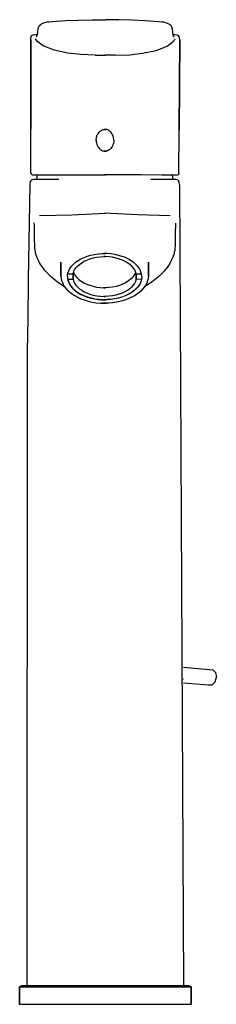
# Model space of a CAD drawing. Extents: x 0 to 53, y 0 to 264.
import ezdxf

# ---------------------------------------------------------------- set-up
doc = ezdxf.new("R2010")
doc.units = 0
doc.header["$MEASUREMENT"] = 0

msp = doc.modelspace()

# ---------------------------------------------------------------- linework, layer by layer
for p, q in [((12.37, 263.61), (15.94, 263.75)), ((15.94, 263.75), (19.52, 263.84)), ((19.52, 263.84), (23.1, 263.85)), ((26.68, 263.82), (23.1, 263.85)), ((30.26, 263.71), (26.68, 263.82)), ((33.82, 263.55), (30.26, 263.71)), ((4.98, 260.73), (5.08, 261.46)), ((5.08, 261.46), (5.13, 261.67)), ((5.13, 261.67), (5.22, 261.98)), ((5.22, 261.98), (5.37, 262.22)), ((5.37, 262.22), (5.48, 262.37)), ((5.48, 262.37), (5.77, 262.61)), ((5.77, 262.61), (5.96, 262.72)), ((5.96, 262.72), (6.36, 262.93)), ((6.36, 262.93), (6.87, 263.1)), ((6.87, 263.1), (7.47, 263.24)), ((7.47, 263.24), (7.9, 263.31)), ((7.9, 263.31), (8.81, 263.39)), ((8.81, 263.39), (12.37, 263.61)), ((37.38, 263.31), (33.82, 263.55)), ((38.29, 263.22), (37.38, 263.31)), ((38.72, 263.15), (38.29, 263.22)), ((39.32, 263.01), (38.72, 263.15)), ((39.83, 262.83), (39.32, 263.01)), ((40.23, 262.63), (39.83, 262.83)), ((40.42, 262.52), (40.23, 262.63)), ((40.7, 262.28), (40.42, 262.52)), ((40.82, 262.12), (40.7, 262.28)), ((40.97, 261.88), (40.82, 262.12)), ((41.05, 261.57), (40.97, 261.88)), ((41.11, 261.36), (41.05, 261.57)), ((41.19, 260.63), (41.11, 261.36)), ((3.1, 234.42), (3.11, 258.54)), ((3.11, 258.54), (3.1, 234.42)), ((3.11, 258.54), (3.13, 259.1)), ((3.13, 259.1), (3.19, 259.32)), ((3.19, 259.32), (3.34, 259.58)), ((3.34, 259.58), (3.57, 259.75)), ((3.58, 259.75), (3.78, 259.81)), ((3.78, 259.81), (3.85, 259.82)), ((3.85, 259.82), (4.37, 259.86)), ((5, 257.92), (4.32, 258.77)), ((4.37, 259.86), (4.65, 259.87)), ((4.62, 259.25), (4.74, 259.48)), ((4.65, 259.87), (4.85, 259.88)), ((4.7, 259.45), (4.74, 259.49)), ((4.74, 259.48), (4.82, 259.78)), ((4.81, 259.68), (4.87, 260.01)), ((4.87, 260.01), (4.94, 260.42)), ((4.94, 260.42), (4.98, 260.73)), ((41.17, 257.82), (41.84, 258.67)), ((41.24, 260.32), (41.19, 260.63)), ((41.3, 259.91), (41.24, 260.32)), ((41.37, 259.58), (41.3, 259.91)), ((41.53, 259.77), (41.33, 259.78)), ((41.43, 259.38), (41.35, 259.68)), ((41.47, 259.34), (41.43, 259.39)), ((41.55, 259.15), (41.43, 259.38)), ((41.8, 259.76), (41.53, 259.77)), ((42.32, 259.72), (41.8, 259.76)), ((42.39, 259.71), (42.32, 259.72)), ((42.59, 259.64), (42.39, 259.71)), ((42.83, 259.47), (42.6, 259.64)), ((42.98, 259.21), (42.83, 259.47)), ((43.04, 258.99), (42.98, 259.21)), ((43.06, 258.43), (43.04, 258.99)), ((6.41, 256.83), (5, 257.92)), ((9.36, 255.71), (6.41, 256.83)), ((36.79, 255.64), (39.74, 256.74)), ((39.74, 256.74), (41.17, 257.82)), ((43.06, 258.43), (42.93, 234.31)), ((42.93, 234.31), (43.06, 258.43)), ((13.06, 254.93), (9.36, 255.71)), ((16.49, 254.52), (13.06, 254.93)), ((20.41, 254.33), (16.49, 254.52)), ((20.41, 254.33), (23.1, 254.38)), ((25.73, 254.31), (23.05, 254.38)), ((25.73, 254.31), (29.65, 254.48)), ((29.65, 254.48), (33.09, 254.88)), ((33.09, 254.88), (36.79, 255.64)), ((3.1, 222.82), (3.1, 234.42)), ((20.65, 231.8), (20.69, 232.12)), ((20.69, 232.12), (20.72, 232.29)), ((20.72, 232.29), (20.76, 232.44)), ((20.76, 232.44), (20.8, 232.6)), ((20.8, 232.6), (20.85, 232.75)), ((20.85, 232.75), (20.95, 232.98)), ((20.95, 232.98), (21.06, 233.2)), ((21.06, 233.2), (21.2, 233.41)), ((21.2, 233.41), (21.34, 233.61)), ((21.34, 233.61), (21.52, 233.81)), ((21.52, 233.81), (21.72, 233.98)), ((21.72, 233.98), (21.94, 234.14)), ((21.94, 234.14), (22.12, 234.24)), ((22.12, 234.24), (22.32, 234.33)), ((22.32, 234.33), (22.51, 234.4)), ((22.51, 234.4), (22.72, 234.45)), ((22.72, 234.45), (22.93, 234.48)), ((22.94, 234.48), (22.77, 234.48)), ((22.93, 234.48), (23.1, 234.48)), ((23.1, 234.48), (22.94, 234.48)), ((23.1, 234.48), (23.26, 234.48)), ((23.31, 234.45), (23.1, 234.48)), ((23.52, 234.4), (23.31, 234.45)), ((23.72, 234.33), (23.52, 234.4)), ((23.91, 234.24), (23.72, 234.33)), ((24.09, 234.13), (23.91, 234.24)), ((24.31, 233.98), (24.09, 234.13)), ((24.51, 233.8), (24.31, 233.98)), ((24.69, 233.6), (24.51, 233.8)), ((24.83, 233.4), (24.69, 233.6)), ((24.96, 233.19), (24.83, 233.4)), ((25.07, 232.97), (24.96, 233.19)), ((25.17, 232.74), (25.07, 232.97)), ((25.22, 232.59), (25.17, 232.74)), ((25.27, 232.43), (25.22, 232.59)), ((25.3, 232.27), (25.27, 232.43)), ((25.33, 232.11), (25.3, 232.27)), ((25.37, 231.79), (25.33, 232.11)), ((42.87, 222.72), (42.93, 234.31)), ((20.64, 231.48), (20.65, 231.8)), ((20.64, 231.48), (20.67, 231.15)), ((20.67, 231.15), (20.72, 230.83)), ((20.72, 230.83), (20.8, 230.55)), ((20.72, 230.83), (20.81, 230.52)), ((20.81, 230.52), (20.86, 230.37)), ((20.86, 230.37), (20.92, 230.22)), ((20.92, 230.22), (20.98, 230.08)), ((20.98, 230.08), (21.06, 229.94)), ((21.06, 229.94), (21.2, 229.71)), ((21.2, 229.71), (21.36, 229.49)), ((21.36, 229.49), (21.53, 229.29)), ((24.65, 229.48), (24.47, 229.29)), ((24.81, 229.7), (24.65, 229.48)), ((24.95, 229.92), (24.81, 229.7)), ((25.03, 230.06), (24.95, 229.92)), ((25.09, 230.21), (25.03, 230.06)), ((25.15, 230.36), (25.09, 230.21)), ((25.21, 230.51), (25.15, 230.36)), ((25.29, 230.82), (25.21, 230.51)), ((25.29, 230.82), (25.21, 230.54)), ((25.35, 231.14), (25.29, 230.82)), ((25.37, 231.46), (25.35, 231.14)), ((25.37, 231.46), (25.37, 231.79)), ((21.53, 229.29), (21.73, 229.12)), ((21.73, 229.12), (21.91, 228.99)), ((21.91, 228.99), (22.12, 228.86)), ((22.12, 228.86), (22.35, 228.76)), ((22.35, 228.76), (22.58, 228.69)), ((22.58, 228.69), (22.79, 228.65)), ((22.8, 228.63), (22.59, 228.65)), ((22.79, 228.65), (22.99, 228.63)), ((22.9, 228.63), (22.8, 228.63)), ((23.01, 228.63), (22.9, 228.63)), ((22.99, 228.63), (23.1, 228.63)), ((23.22, 228.65), (23.01, 228.63)), ((23.1, 228.63), (23.2, 228.63)), ((23.2, 228.63), (23.41, 228.65)), ((23.42, 228.69), (23.22, 228.65)), ((23.65, 228.76), (23.42, 228.69)), ((23.88, 228.86), (23.65, 228.76)), ((24.09, 228.98), (23.88, 228.86)), ((24.27, 229.11), (24.09, 228.98)), ((24.47, 229.29), (24.27, 229.11)), ((3.1, 222.82), (3.16, 222.58)), ((3.16, 222.58), (3.33, 222.4)), ((3.33, 222.4), (3.55, 222.33)), ((3.55, 222.33), (3.61, 222.33)), ((3.55, 222.33), (3.64, 222.33)), ((3.61, 222.33), (3.91, 222.33)), ((3.64, 222.33), (3.81, 222.33)), ((3.91, 222.33), (4.44, 222.33)), ((4.31, 222.33), (5.13, 222.33)), ((4.69, 221.14), (4.86, 222.33)), ((5.13, 222.33), (6.25, 222.33)), ((6.25, 222.33), (7.67, 222.33)), ((7.53, 222.33), (13.37, 222.33)), ((13.37, 222.33), (15.66, 222.33)), ((15.66, 222.33), (18.06, 222.33)), ((18.06, 222.33), (20.56, 222.33)), ((20.56, 222.33), (23.1, 222.33)), ((25.41, 222.32), (22.87, 222.33)), ((27.9, 222.3), (25.41, 222.32)), ((30.31, 222.29), (27.9, 222.3)), ((32.59, 222.28), (30.31, 222.29)), ((38.44, 222.25), (32.59, 222.28)), ((39.71, 222.24), (38.3, 222.25)), ((40.84, 222.23), (39.71, 222.24)), ((41.66, 222.23), (40.84, 222.23)), ((41.27, 221.04), (41.11, 222.23)), ((42.06, 222.23), (41.52, 222.23)), ((42.36, 222.22), (42.06, 222.23)), ((42.32, 222.22), (42.16, 222.23)), ((42.41, 222.22), (42.32, 222.22)), ((42.41, 222.22), (42.36, 222.22)), ((42.64, 222.29), (42.41, 222.22)), ((42.81, 222.47), (42.64, 222.29)), ((42.87, 222.72), (42.81, 222.47)), ((2.49, 194.19), (2.96, 219.84)), ((2.49, 194.19), (2.96, 219.84)), ((2.96, 219.84), (2.99, 220.34)), ((2.99, 220.34), (3.05, 220.55)), ((3.05, 220.55), (3.19, 220.82)), ((3.14, 220.74), (3.19, 220.82)), ((3.19, 220.82), (3.4, 221)), ((3.4, 221), (3.58, 221.08)), ((3.58, 221.08), (3.9, 221.14)), ((3.9, 221.14), (4.01, 221.14)), ((4.01, 221.14), (4.21, 221.14)), ((4.21, 221.14), (4.61, 221.14)), ((4.61, 221.14), (5.17, 221.14)), ((5.17, 221.14), (6.38, 221.14)), ((6.38, 221.14), (7.99, 221.14)), ((7.99, 221.14), (9.7, 221.14)), ((9.7, 221.14), (10.66, 221.14)), ((36.26, 221.07), (35.3, 221.07)), ((37.97, 221.06), (36.26, 221.07)), ((39.58, 221.05), (37.97, 221.06)), ((40.79, 221.04), (39.58, 221.05)), ((41.35, 221.04), (40.79, 221.04)), ((41.75, 221.04), (41.35, 221.04)), ((41.95, 221.04), (41.75, 221.04)), ((42.06, 221.03), (41.95, 221.04)), ((42.38, 220.98), (42.06, 221.03)), ((42.56, 220.9), (42.38, 220.98)), ((42.77, 220.71), (42.56, 220.9)), ((42.91, 220.44), (42.77, 220.71)), ((42.81, 220.63), (42.77, 220.71)), ((42.96, 220.23), (42.91, 220.44)), ((42.99, 219.73), (42.96, 220.23)), ((42.99, 219.73), (44.1, 5.15)), ((5.4, 211.44), (14.11, 211.61)), ((14.11, 211.61), (23.1, 212.04)), ((31.8, 211.56), (22.81, 212.04)), ((40.51, 211.35), (31.8, 211.56)), ((3.93, 209.42), (3.96, 208.91)), ((3.96, 208.91), (3.98, 208.23)), ((3.98, 208.33), (3.99, 207.63)), ((41.94, 208.8), (41.91, 208.13)), ((41.96, 209.32), (41.94, 208.8)), ((3.98, 208.23), (3.98, 208.15)), ((3.99, 207.63), (4.01, 206.81)), ((4.01, 206.81), (4.03, 205.84)), ((4.03, 205.84), (4.04, 204.83)), ((41.85, 205.73), (41.83, 204.72)), ((41.87, 206.7), (41.85, 205.73)), ((41.89, 207.53), (41.87, 206.7)), ((41.91, 208.23), (41.89, 207.53)), ((41.91, 208.13), (41.91, 208.04)), ((4.04, 204.83), (4.05, 203.68)), ((4.05, 203.68), (4.06, 203.36)), ((4.06, 203.36), (4.08, 202.66)), ((41.81, 203.26), (41.78, 202.56)), ((41.83, 204.72), (41.81, 203.58)), ((41.81, 203.58), (41.81, 203.26)), ((4.08, 202.66), (4.14, 202.19)), ((4.14, 202.19), (4.23, 201.72)), ((4.23, 201.72), (4.27, 201.55)), ((4.27, 201.55), (4.38, 201.1)), ((4.38, 201.1), (4.7, 200.18)), ((17.38, 200.16), (18.26, 200.49)), ((18.26, 200.49), (19.2, 200.76)), ((19.2, 200.76), (20.17, 200.98)), ((20.17, 200.98), (21.18, 201.13)), ((21.18, 201.13), (22.2, 201.22)), ((21.78, 200.37), (22.79, 200.43)), ((22.2, 201.22), (23.17, 201.25)), ((23.65, 201.22), (22.68, 201.25)), ((23.06, 200.43), (22.68, 200.43)), ((22.79, 200.43), (23.17, 200.43)), ((24.06, 200.36), (23.06, 200.43)), ((24.67, 201.12), (23.65, 201.22)), ((25.68, 200.96), (24.67, 201.12)), ((26.65, 200.74), (25.68, 200.96)), ((27.58, 200.46), (26.65, 200.74)), ((28.47, 200.13), (27.58, 200.46)), ((41.47, 201), (41.15, 200.08)), ((41.59, 201.45), (41.47, 201)), ((41.62, 201.61), (41.59, 201.45)), ((41.72, 202.08), (41.62, 201.61)), ((41.78, 202.56), (41.72, 202.08)), ((4.7, 200.18), (5.23, 199.08)), ((5.23, 199.08), (5.52, 198.5)), ((5.52, 198.5), (5.96, 197.81)), ((5.96, 197.81), (6.39, 197.22)), ((11.17, 195.52), (11.17, 198.95)), ((11.17, 198.95), (11.17, 195.52)), ((11.17, 198.05), (11.17, 195.18)), ((11.17, 195.18), (11.17, 198.05)), ((13.59, 197.23), (14.01, 197.81)), ((14.01, 197.81), (14.52, 198.35)), ((14.52, 198.35), (15.12, 198.87)), ((15.12, 198.87), (15.8, 199.35)), ((15.2, 197.38), (15.64, 197.87)), ((15.64, 197.87), (16.16, 198.33)), ((15.8, 199.35), (16.55, 199.78)), ((16.16, 198.33), (16.76, 198.76)), ((16.55, 199.78), (17.38, 200.16)), ((16.76, 198.76), (17.43, 199.14)), ((17.43, 199.14), (18.16, 199.48)), ((18.16, 199.48), (18.94, 199.78)), ((18.94, 199.78), (19.85, 200.04)), ((19.85, 200.04), (20.8, 200.24)), ((20.8, 200.24), (21.78, 200.37)), ((25.04, 200.23), (24.06, 200.36)), ((26, 200.02), (25.04, 200.23)), ((26.9, 199.76), (26, 200.02)), ((27.69, 199.46), (26.9, 199.76)), ((28.41, 199.11), (27.69, 199.46)), ((29.08, 198.72), (28.41, 199.11)), ((29.29, 199.74), (28.47, 200.13)), ((29.67, 198.29), (29.08, 198.72)), ((30.04, 199.31), (29.29, 199.74)), ((30.19, 197.83), (29.67, 198.29)), ((30.72, 198.83), (30.04, 199.31)), ((30.63, 197.34), (30.19, 197.83)), ((31.32, 198.31), (30.72, 198.83)), ((31.82, 197.76), (31.32, 198.31)), ((34.67, 198.88), (34.65, 195.46)), ((34.65, 195.46), (34.67, 198.88)), ((34.65, 195.12), (34.66, 197.98)), ((34.66, 197.98), (34.65, 195.12)), ((40.31, 198.4), (39.87, 197.72)), ((40.61, 198.99), (40.31, 198.4)), ((41.15, 200.08), (40.61, 198.99)), ((6.39, 197.22), (6.63, 196.93)), ((6.63, 196.93), (6.88, 196.64)), ((6.88, 196.64), (7.01, 196.5)), ((7.01, 196.5), (7.57, 195.95)), ((7.57, 195.95), (8.38, 195.19)), ((8.38, 195.19), (10.15, 193.7)), ((11.17, 195.52), (11.18, 195.35)), ((11.17, 195.18), (11.25, 194.49)), ((12.94, 195.03), (12.95, 195.39)), ((12.95, 195.39), (13.06, 196.01)), ((13.02, 195.77), (14.42, 195.77)), ((13.06, 196.01), (13.28, 196.63)), ((13.06, 195.99), (13.07, 196.05)), ((13.28, 196.63), (13.59, 197.23)), ((14.42, 195.77), (14.59, 196.32)), ((14.42, 194.36), (14.42, 195.77)), ((14.42, 195.77), (14.42, 194.36)), ((14.57, 196.25), (14.7, 195.91)), ((14.59, 196.32), (14.85, 196.86)), ((14.7, 195.91), (15.03, 195.34)), ((14.85, 196.86), (15.2, 197.38)), ((15.03, 195.34), (15.47, 194.8)), ((30.79, 195.3), (30.35, 194.76)), ((30.98, 196.82), (30.63, 197.34)), ((31.12, 195.86), (30.79, 195.3)), ((31.23, 196.28), (30.98, 196.82)), ((31.26, 196.21), (31.12, 195.86)), ((31.4, 195.73), (31.23, 196.28)), ((31.4, 195.73), (31.39, 194.32)), ((31.39, 194.32), (31.4, 195.73)), ((32.8, 195.72), (31.4, 195.73)), ((32.24, 197.18), (31.82, 197.76)), ((32.55, 196.57), (32.24, 197.18)), ((32.76, 195.96), (32.55, 196.57)), ((32.77, 195.93), (32.75, 196)), ((32.87, 195.33), (32.76, 195.96)), ((32.87, 194.97), (32.87, 195.33)), ((34.65, 195.46), (34.64, 195.29)), ((38.25, 195.87), (37.44, 195.11)), ((38.82, 196.41), (38.25, 195.87)), ((38.95, 196.55), (38.82, 196.41)), ((39.2, 196.84), (38.95, 196.55)), ((39.43, 197.13), (39.2, 196.84)), ((39.87, 197.72), (39.43, 197.13)), ((2.46, 192.27), (2.49, 194.19)), ((10.15, 193.7), (12.19, 192.33)), ((11.25, 194.49), (11.44, 193.8)), ((11.44, 193.8), (11.49, 193.65)), ((11.49, 193.65), (11.79, 192.98)), ((11.79, 192.98), (12.18, 192.33)), ((12.94, 195.03), (12.95, 194.67)), ((12.95, 194.67), (13.06, 194.04)), ((13, 194.36), (14.42, 194.36)), ((13.02, 194.3), (13.18, 193.71)), ((13.06, 194.04), (13.28, 193.43)), ((13.18, 193.71), (13.47, 193.07)), ((13.28, 193.43), (13.59, 192.83)), ((13.47, 193.07), (13.87, 192.46)), ((13.59, 192.83), (14.01, 192.25)), ((14.42, 194.36), (14.59, 193.81)), ((14.59, 193.81), (14.85, 193.28)), ((14.85, 193.28), (15.2, 192.76)), ((15.2, 192.76), (15.64, 192.27)), ((15.47, 194.8), (16, 194.29)), ((16, 194.29), (16.62, 193.82)), ((16.62, 193.82), (17.32, 193.4)), ((17.32, 193.4), (18.1, 193.03)), ((18.1, 193.03), (18.94, 192.71)), ((18.94, 192.71), (19.83, 192.45)), ((26.86, 192.69), (25.97, 192.43)), ((27.71, 193), (26.86, 192.69)), ((28.49, 193.37), (27.71, 193)), ((29.19, 193.79), (28.49, 193.37)), ((29.81, 194.25), (29.19, 193.79)), ((30.35, 194.76), (29.81, 194.25)), ((30.6, 192.72), (30.16, 192.23)), ((30.96, 193.23), (30.6, 192.72)), ((31.22, 193.77), (30.96, 193.23)), ((31.39, 194.32), (31.22, 193.77)), ((32.81, 194.31), (31.39, 194.32)), ((32.21, 192.78), (31.79, 192.2)), ((32.33, 193.02), (31.93, 192.41)), ((32.53, 193.38), (32.21, 192.78)), ((32.63, 193.66), (32.33, 193.02)), ((32.75, 193.99), (32.53, 193.38)), ((32.8, 194.24), (32.63, 193.66)), ((32.87, 194.62), (32.75, 193.99)), ((32.87, 194.97), (32.87, 194.62)), ((35.66, 193.63), (33.61, 192.27)), ((34.02, 192.92), (33.62, 192.27)), ((34.32, 193.58), (34.02, 192.92)), ((34.37, 193.74), (34.32, 193.58)), ((34.56, 194.42), (34.37, 193.74)), ((34.65, 195.12), (34.56, 194.42)), ((37.44, 195.11), (35.66, 193.63)), ((2.4, 187.19), (2.44, 190.26)), ((2.44, 190.26), (2.46, 192.27)), ((12.18, 192.33), (12.68, 191.71)), ((12.68, 191.71), (13.27, 191.12)), ((13.27, 191.12), (13.95, 190.57)), ((13.87, 192.46), (14.38, 191.88)), ((13.95, 190.57), (14.72, 190.06)), ((14.01, 192.25), (14.52, 191.7)), ((14.38, 191.88), (14.99, 191.33)), ((14.52, 191.7), (15.12, 191.19)), ((14.72, 190.06), (15.56, 189.59)), ((14.99, 191.33), (15.69, 190.82)), ((15.12, 191.19), (15.8, 190.71)), ((15.64, 192.27), (16.16, 191.81)), ((15.69, 190.82), (16.48, 190.36)), ((15.8, 190.71), (16.55, 190.28)), ((16.16, 191.81), (16.76, 191.38)), ((16.48, 190.36), (17.34, 189.96)), ((16.55, 190.28), (17.38, 189.9)), ((16.76, 191.38), (17.43, 191)), ((17.34, 189.96), (18.26, 189.61)), ((17.38, 189.9), (18.26, 189.57)), ((17.43, 191), (18.16, 190.66)), ((18.16, 190.66), (18.94, 190.36)), ((18.94, 190.36), (19.85, 190.1)), ((19.83, 192.45), (20.77, 192.25)), ((19.85, 190.1), (20.8, 189.9)), ((20.77, 192.25), (21.74, 192.12)), ((20.8, 189.9), (21.78, 189.77)), ((21.74, 192.12), (22.72, 192.06)), ((23.08, 192.06), (22.63, 192.06)), ((22.72, 192.06), (23.17, 192.06)), ((24.06, 192.12), (23.08, 192.06)), ((24.99, 189.89), (24, 189.77)), ((25.03, 192.24), (24.06, 192.12)), ((25.94, 190.08), (24.99, 189.89)), ((25.97, 192.43), (25.03, 192.24)), ((26.85, 190.34), (25.94, 190.08)), ((27.64, 190.63), (26.85, 190.34)), ((28.45, 189.93), (27.52, 189.58)), ((28.37, 190.97), (27.64, 190.63)), ((29.04, 191.35), (28.37, 190.97)), ((29.24, 190.25), (28.41, 189.87)), ((29.32, 190.33), (28.45, 189.93)), ((29.64, 191.77), (29.04, 191.35)), ((30, 190.67), (29.24, 190.25)), ((30.1, 190.78), (29.32, 190.33)), ((30.16, 192.23), (29.64, 191.77)), ((30.68, 191.14), (30, 190.67)), ((30.81, 191.28), (30.1, 190.78)), ((31.07, 190.01), (30.23, 189.55)), ((31.28, 191.66), (30.68, 191.14)), ((31.42, 191.83), (30.81, 191.28)), ((31.84, 190.52), (31.07, 190.01)), ((31.79, 192.2), (31.28, 191.66)), ((31.93, 192.41), (31.42, 191.83)), ((32.52, 191.07), (31.84, 190.52)), ((33.12, 191.65), (32.52, 191.07)), ((33.62, 192.27), (33.12, 191.65)), ((15.56, 189.59), (15.65, 189.54)), ((15.65, 189.54), (16.55, 189.13)), ((16.55, 189.13), (17.51, 188.78)), ((17.51, 188.78), (18.52, 188.48)), ((18.26, 189.61), (19.21, 189.33)), ((18.26, 189.57), (19.2, 189.29)), ((18.52, 188.48), (19.58, 188.24)), ((19.2, 189.29), (20.17, 189.08)), ((19.21, 189.33), (20.2, 189.11)), ((19.58, 188.24), (20.66, 188.06)), ((20.17, 189.08), (21.18, 188.93)), ((20.2, 189.11), (21.23, 188.96)), ((20.66, 188.06), (21.77, 187.95)), ((21.18, 188.93), (22.2, 188.83)), ((21.23, 188.96), (22.27, 188.87)), ((21.77, 187.95), (22.89, 187.9)), ((21.78, 189.77), (22.79, 189.71)), ((22.2, 188.83), (23.17, 188.81)), ((22.27, 188.87), (23.17, 188.85)), ((22.61, 187.91), (22.33, 187.9)), ((23.51, 188.87), (22.61, 188.85)), ((23.58, 188.83), (22.61, 188.81)), ((22.89, 187.9), (22.61, 187.91)), ((23, 189.71), (22.62, 189.71)), ((22.79, 189.71), (23.17, 189.71)), ((24.01, 187.94), (22.89, 187.9)), ((22.89, 187.9), (23.17, 187.91)), ((24, 189.77), (23, 189.71)), ((23.17, 187.91), (23.45, 187.9)), ((24.56, 188.95), (23.51, 188.87)), ((24.61, 188.92), (23.58, 188.83)), ((25.12, 188.05), (24.01, 187.94)), ((25.58, 189.1), (24.56, 188.95)), ((25.61, 189.06), (24.61, 188.92)), ((26.2, 188.22), (25.12, 188.05)), ((26.57, 189.31), (25.58, 189.1)), ((26.59, 189.27), (25.61, 189.06)), ((27.26, 188.45), (26.2, 188.22)), ((27.52, 189.58), (26.57, 189.31)), ((27.52, 189.54), (26.59, 189.27)), ((28.27, 188.75), (27.26, 188.45)), ((28.41, 189.87), (27.52, 189.54)), ((29.23, 189.1), (28.27, 188.75)), ((30.13, 189.5), (29.23, 189.1)), ((30.23, 189.55), (30.13, 189.5)), ((2.35, 183.62), (2.4, 187.19)), ((2.17, 175.18), (2.35, 183.62)), ((2.1, 5.15), (2.17, 175.18)), ((2.1, 5.15), (2.17, 175.18)), ((44.06, 90.47), (51.95, 89.77)), ((51.95, 89.77), (52.67, 89)), ((44.06, 87.3), (44.13, 87.31)), ((52.55, 86.47), (52.9, 87.73)), ((52.67, 89), (52.9, 87.73)), ((44.06, 86.27), (50.81, 85.7)), ((50.81, 85.7), (51.75, 85.7)), ((51.75, 85.7), (52.55, 86.47)), ((51.75, 85.7), (52.55, 86.47)), ((0.1, 4.85), (0.65, 5.15)), ((0.1, 4.85), (0.1, 0.15)), ((0.1, 4.85), (0.93, 4.85)), ((0.1, 0.15), (0.1, 4.85)), ((0.65, 5.15), (1.48, 5.15)), ((0.93, 4.85), (3.13, 4.85)), ((0.93, 4.85), (3.13, 4.85)), ((1.48, 5.15), (3.69, 5.15)), ((1.48, 5.15), (3.69, 5.15)), ((3.13, 4.85), (6.81, 4.85)), ((3.69, 5.15), (7.27, 5.15)), ((6.81, 4.85), (11.69, 4.85)), ((7.27, 5.15), (11.97, 5.15)), ((11.69, 4.85), (17.21, 4.85)), ((11.97, 5.15), (17.3, 5.15)), ((17.21, 4.85), (23.1, 4.85)), ((17.3, 5.15), (23.1, 5.15)), ((23.1, 5.15), (28.89, 5.15)), ((23.1, 4.85), (28.99, 4.85)), ((28.89, 5.15), (34.23, 5.15)), ((28.99, 4.85), (34.51, 4.85)), ((34.23, 5.15), (38.92, 5.15)), ((34.51, 4.85), (39.38, 4.85)), ((38.92, 5.15), (45.55, 5.15)), ((39.38, 4.85), (43.06, 4.85)), ((43.06, 4.85), (45.27, 4.85)), ((45.27, 4.85), (46.1, 4.85)), ((45.55, 5.15), (46.1, 4.85)), ((46.1, 0.15), (46.1, 4.85)), ((46.1, 4.85), (46.1, 0.15)), ((0.1, 0.15), (0.93, 0.15)), ((0.1, 0.15), (0.93, 0.15)), ((0.93, 0.15), (3.13, 0.15)), ((0.93, 0.15), (3.13, 0.15)), ((0.93, 0.15), (3.13, 0.15)), ((0.93, 0.15), (3.13, 0.15)), ((3.13, 0.15), (6.81, 0.15)), ((3.13, 0.15), (6.81, 0.15)), ((6.81, 0.15), (11.69, 0.15)), ((6.81, 0.15), (11.69, 0.15)), ((11.69, 0.15), (17.21, 0.15)), ((11.69, 0.15), (17.21, 0.15)), ((17.21, 0.15), (23.1, 0.15)), ((17.21, 0.15), (23.1, 0.15)), ((23.1, 0.15), (28.99, 0.15)), ((23.1, 0.15), (28.99, 0.15)), ((28.99, 0.15), (34.51, 0.15)), ((28.99, 0.15), (34.51, 0.15)), ((34.51, 0.15), (39.38, 0.15)), ((34.51, 0.15), (39.38, 0.15)), ((39.38, 0.15), (43.06, 0.15)), ((39.38, 0.15), (43.06, 0.15)), ((43.06, 0.15), (45.27, 0.15)), ((43.06, 0.15), (45.27, 0.15)), ((45.27, 0.15), (46.1, 0.15)), ((45.27, 0.15), (46.1, 0.15))]:
    msp.add_line(p, q)

doc.saveas('drawing.dxf')
